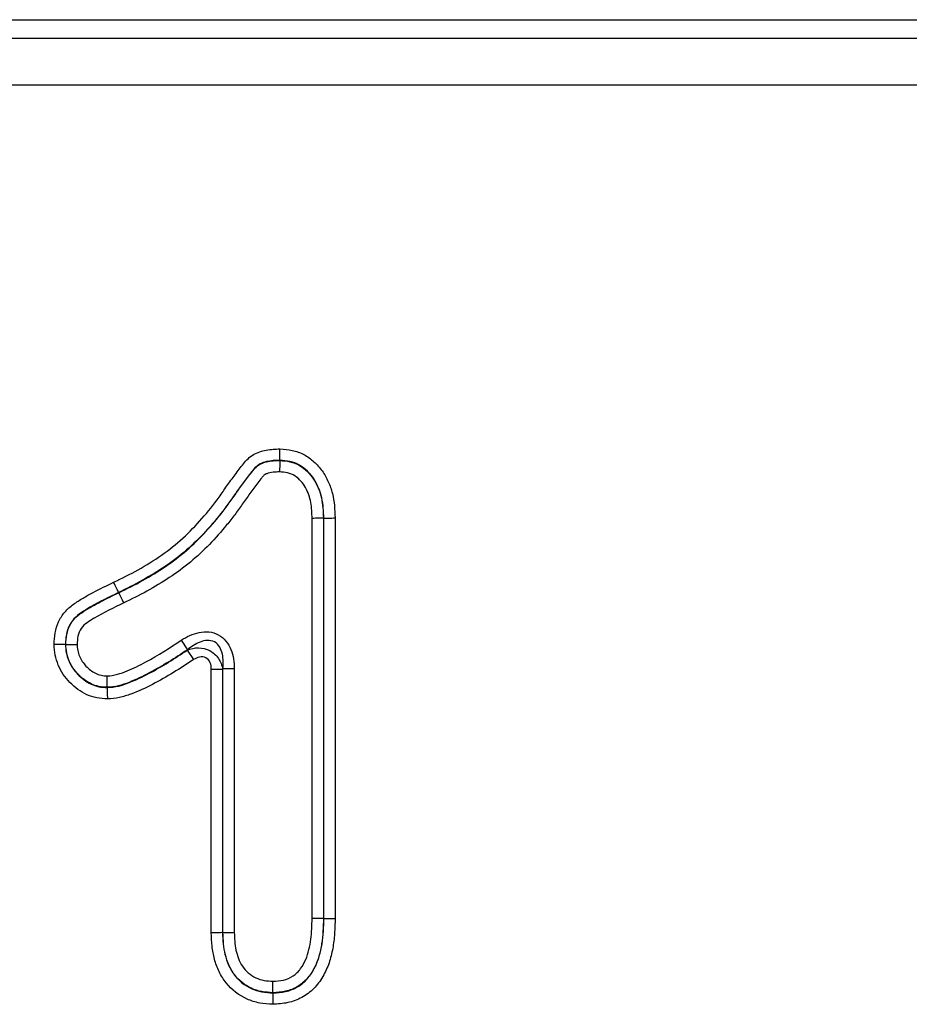
# Model space of a CAD drawing. Units: millimetres. Extents: x -16912 to -15233, y 82265 to 83203.
# Drawn here: x -16013 to -15979, y 83079 to 83116 of the extents above; entities that cross this region are included whole.
import ezdxf

# ---------------------------------------------------------------- set-up
doc = ezdxf.new("R2010")
doc.units = ezdxf.units.MM
doc.layers.add('3012102', color=7, linetype='Continuous')

# ---------------------------------------------------------------- blocks, each defined once
blk = doc.blocks.new('1259849_001_Front_view')
for p, q in [((41.75, 177.749), (480.25, 177.749)), ((41.75, 177.05), (480.25, 177.05)), ((41.75, 175.3), (480.25, 175.3)), ((357.749, 161.155), (357.749, 161.146)), ((358.967, 143.902), (358.967, 158.967)), ((359.405, 158.976), (359.396, 158.975)), ((359.396, 158.975), (359.396, 143.897)), ((359.405, 143.897), (359.405, 158.976)), ((359.833, 158.984), (359.833, 143.892)), ((351.675, 156.174), (351.679, 156.166)), ((354.034, 154.376), (354.272, 154.019)), ((349.673, 154.218), (349.682, 154.218)), ((354.263, 154.002), (354.501, 153.646)), ((355.167, 143.358), (355.167, 153.289)), ((355.167, 153.289), (355.595, 153.289)), ((355.595, 153.289), (355.595, 143.365)), ((356.033, 153.306), (355.604, 153.306)), ((355.604, 143.365), (355.604, 153.306)), ((356.033, 153.306), (356.033, 143.372)), ((351.244, 152.595), (351.244, 152.604)), ((359.405, 143.897), (359.396, 143.897)), ((355.595, 143.365), (355.604, 143.365)), ((357.488, 141.095), (357.488, 141.104))]:
    blk.add_line(p, q)
for points, knots in [([(351.487, 156.56), (351.798, 156.712), (352.108, 156.865), (352.711, 157.202), (353.005, 157.383), (353.573, 157.78), (353.843, 157.994), (354.348, 158.456), (354.586, 158.703), (355.041, 159.217), (355.259, 159.486), (355.56, 159.908), (355.657, 160.051), (355.859, 160.331), (355.959, 160.472), (356.115, 160.679), (356.166, 160.749), (356.27, 160.888), (356.323, 160.956), (356.431, 161.09), (356.488, 161.156), (356.615, 161.273), (356.683, 161.325), (356.83, 161.412), (356.911, 161.448), (357.073, 161.503), (357.156, 161.524), (357.409, 161.572), (357.583, 161.579), (357.756, 161.584)], [0, 0, 0, 0, 0.125, 0.125, 0.25, 0.25, 0.375, 0.375, 0.5, 0.5, 0.625, 0.625, 0.6875, 0.6875, 0.75, 0.75, 0.78125, 0.78125, 0.8125, 0.8125, 0.84375, 0.84375, 0.875, 0.875, 0.90625, 0.90625, 0.9375, 0.9375, 1, 1, 1, 1]), ([(357.749, 161.155), (357.749, 161.2), (357.751, 161.263), (357.753, 161.412), (357.755, 161.498), (357.756, 161.584)], [0, 0, 0, 0, 0.5, 0.5, 1, 1, 1, 1]), ([(357.756, 161.584), (357.911, 161.574), (358.066, 161.563), (358.369, 161.497), (358.519, 161.443), (358.792, 161.298), (358.919, 161.205), (359.151, 160.997), (359.254, 160.882), (359.434, 160.627), (359.51, 160.489), (359.639, 160.204), (359.691, 160.057), (359.767, 159.758), (359.791, 159.605), (359.821, 159.296), (359.827, 159.139), (359.833, 158.984)], [0, 0, 0, 0, 0.125, 0.125, 0.25, 0.25, 0.375, 0.375, 0.5, 0.5, 0.625, 0.625, 0.75, 0.75, 0.875, 0.875, 1, 1, 1, 1]), ([(357.749, 161.155), (357.58, 161.15), (357.41, 161.142), (357.166, 161.084), (357.085, 161.058), (356.936, 160.981), (356.87, 160.93), (356.751, 160.808), (356.7, 160.741), (356.596, 160.609), (356.545, 160.541), (356.446, 160.405), (356.395, 160.338), (356.294, 160.203), (356.245, 160.134), (356.098, 159.929), (355.999, 159.792), (355.807, 159.515), (355.708, 159.378), (355.4, 158.977), (355.181, 158.722), (354.727, 158.232), (354.489, 157.996), (353.984, 157.557), (353.716, 157.353), (353.157, 156.973), (352.869, 156.798), (352.28, 156.472), (351.977, 156.323), (351.675, 156.174)], [0, 0, 0, 0, 0.0625, 0.0625, 0.09375, 0.09375, 0.125, 0.125, 0.15625, 0.15625, 0.1875, 0.1875, 0.21875, 0.21875, 0.25, 0.25, 0.3125, 0.3125, 0.375, 0.375, 0.5, 0.5, 0.625, 0.625, 0.75, 0.75, 0.875, 0.875, 1, 1, 1, 1]), ([(351.679, 156.166), (351.981, 156.315), (352.283, 156.463), (352.872, 156.789), (353.159, 156.963), (353.716, 157.342), (353.986, 157.547), (354.492, 157.987), (354.73, 158.222), (355.184, 158.712), (355.403, 158.967), (355.711, 159.368), (355.81, 159.504), (356.003, 159.781), (356.101, 159.918), (356.248, 160.123), (356.297, 160.192), (356.398, 160.327), (356.449, 160.394), (356.548, 160.53), (356.599, 160.597), (356.703, 160.73), (356.754, 160.797), (356.87, 160.918), (356.939, 160.972), (357.087, 161.049), (357.166, 161.075), (357.413, 161.134), (357.581, 161.141), (357.749, 161.146)], [0, 0, 0, 0, 0.125, 0.125, 0.25, 0.25, 0.375, 0.375, 0.5, 0.5, 0.625, 0.625, 0.6875, 0.6875, 0.75, 0.75, 0.78125, 0.78125, 0.8125, 0.8125, 0.84375, 0.84375, 0.875, 0.875, 0.90625, 0.90625, 0.9375, 0.9375, 1, 1, 1, 1]), ([(357.749, 161.146), (357.748, 161.101), (357.747, 161.038), (357.744, 160.889), (357.743, 160.802), (357.741, 160.717)], [0, 0, 0, 0, 0.5, 0.5, 1, 1, 1, 1]), ([(359.405, 158.976), (359.395, 159.232), (359.383, 159.49), (359.301, 159.862), (359.263, 159.984), (359.163, 160.222), (359.105, 160.337), (358.966, 160.554), (358.884, 160.653), (358.7, 160.83), (358.598, 160.911), (358.377, 161.037), (358.254, 161.083), (358.004, 161.138), (357.877, 161.147), (357.749, 161.155)], [0, 0, 0, 0, 0.25, 0.25, 0.375, 0.375, 0.5, 0.5, 0.625, 0.625, 0.75, 0.75, 0.875, 0.875, 1, 1, 1, 1]), ([(357.749, 161.146), (357.876, 161.138), (358.004, 161.129), (358.253, 161.074), (358.376, 161.028), (358.595, 160.902), (358.696, 160.822), (358.88, 160.645), (358.96, 160.546), (359.098, 160.33), (359.156, 160.216), (359.253, 159.983), (359.292, 159.863), (359.347, 159.614), (359.364, 159.486), (359.386, 159.231), (359.391, 159.103), (359.396, 158.975)], [0, 0, 0, 0, 0.125, 0.125, 0.25, 0.25, 0.375, 0.375, 0.5, 0.5, 0.625, 0.625, 0.75, 0.75, 0.875, 0.875, 1, 1, 1, 1]), ([(357.741, 160.717), (357.66, 160.714), (357.578, 160.712), (357.416, 160.694), (357.334, 160.679), (357.22, 160.637), (357.183, 160.617), (357.12, 160.563), (357.094, 160.532), (357.016, 160.436), (356.966, 160.371), (356.866, 160.24), (356.819, 160.173), (356.72, 160.042), (356.67, 159.976), (356.527, 159.776), (356.43, 159.643), (356.241, 159.374), (356.148, 159.239), (355.952, 158.975), (355.85, 158.845), (355.538, 158.466), (355.321, 158.222), (354.867, 157.754), (354.629, 157.531), (354.125, 157.113), (353.859, 156.917), (353.312, 156.554), (353.031, 156.385), (352.456, 156.07), (352.161, 155.925), (351.866, 155.781)], [0, 0, 0, 0, 0.03125, 0.03125, 0.0625, 0.0625, 0.078125, 0.078125, 0.09375, 0.09375, 0.125, 0.125, 0.15625, 0.15625, 0.1875, 0.1875, 0.25, 0.25, 0.3125, 0.3125, 0.375, 0.375, 0.5, 0.5, 0.625, 0.625, 0.75, 0.75, 0.875, 0.875, 1, 1, 1, 1]), ([(358.967, 158.967), (358.96, 159.168), (358.952, 159.37), (358.881, 159.765), (358.814, 159.951), (358.668, 160.214), (358.61, 160.297), (358.475, 160.445), (358.399, 160.512), (358.233, 160.621), (358.138, 160.66), (357.942, 160.704), (357.842, 160.71), (357.741, 160.717)], [0, 0, 0, 0, 0.25, 0.25, 0.5, 0.5, 0.625, 0.625, 0.75, 0.75, 0.875, 0.875, 1, 1, 1, 1]), ([(359.396, 158.975), (359.351, 158.975), (359.288, 158.973), (359.139, 158.971), (359.053, 158.969), (358.967, 158.967)], [0, 0, 0, 0, 0.5, 0.5, 1, 1, 1, 1]), ([(359.405, 158.976), (359.449, 158.976), (359.513, 158.978), (359.661, 158.98), (359.748, 158.982), (359.833, 158.984)], [0, 0, 0, 0, 0.5, 0.5, 1, 1, 1, 1]), ([(349.244, 154.217), (349.251, 154.363), (349.258, 154.51), (349.31, 154.798), (349.353, 154.937), (349.474, 155.204), (349.551, 155.327), (349.74, 155.548), (349.852, 155.645), (350.086, 155.815), (350.208, 155.89), (350.457, 156.036), (350.583, 156.106), (350.966, 156.309), (351.227, 156.434), (351.487, 156.56)], [0, 0, 0, 0, 0.125, 0.125, 0.25, 0.25, 0.375, 0.375, 0.5, 0.5, 0.625, 0.625, 0.75, 0.75, 1, 1, 1, 1]), ([(351.675, 156.174), (351.655, 156.214), (351.627, 156.271), (351.562, 156.405), (351.525, 156.483), (351.487, 156.56)], [0, 0, 0, 0, 0.5, 0.5, 1, 1, 1, 1]), ([(351.675, 156.174), (351.45, 156.066), (351.226, 155.958), (350.783, 155.729), (350.565, 155.609), (350.252, 155.408), (350.15, 155.336), (349.966, 155.163), (349.89, 155.063), (349.773, 154.839), (349.733, 154.719), (349.685, 154.472), (349.679, 154.345), (349.673, 154.218)], [0, 0, 0, 0, 0.25, 0.25, 0.5, 0.5, 0.625, 0.625, 0.75, 0.75, 0.875, 0.875, 1, 1, 1, 1]), ([(349.682, 154.218), (349.688, 154.343), (349.694, 154.468), (349.741, 154.715), (349.781, 154.834), (349.896, 155.055), (349.973, 155.156), (350.153, 155.327), (350.256, 155.4), (350.57, 155.601), (350.788, 155.721), (351.23, 155.95), (351.454, 156.058), (351.679, 156.166)], [0, 0, 0, 0, 0.125, 0.125, 0.25, 0.25, 0.375, 0.375, 0.5, 0.5, 0.75, 0.75, 1, 1, 1, 1]), ([(351.679, 156.166), (351.698, 156.126), (351.726, 156.069), (351.791, 155.935), (351.828, 155.858), (351.866, 155.781)], [0, 0, 0, 0, 0.5, 0.5, 1, 1, 1, 1]), ([(351.866, 155.781), (351.49, 155.6), (351.113, 155.418), (350.664, 155.153), (350.575, 155.099), (350.405, 154.977), (350.323, 154.909), (350.204, 154.736), (350.166, 154.637), (350.121, 154.43), (350.116, 154.325), (350.111, 154.22)], [0, 0, 0, 0, 0.5, 0.5, 0.625, 0.625, 0.75, 0.75, 0.875, 0.875, 1, 1, 1, 1]), ([(354.034, 154.376), (354.138, 154.445), (354.245, 154.505), (354.471, 154.607), (354.589, 154.647), (354.83, 154.695), (354.956, 154.704), (355.202, 154.677), (355.323, 154.641), (355.54, 154.524), (355.637, 154.443), (355.795, 154.252), (355.857, 154.143), (355.95, 153.915), (355.983, 153.794), (356.024, 153.552), (356.033, 153.43), (356.033, 153.306)], [0, 0, 0, 0, 0.125, 0.125, 0.25, 0.25, 0.375, 0.375, 0.5, 0.5, 0.625, 0.625, 0.75, 0.75, 0.875, 0.875, 1, 1, 1, 1]), ([(351.238, 153.034), (351.372, 153.045), (351.505, 153.06), (351.755, 153.129), (351.876, 153.175), (352.236, 153.321), (352.47, 153.436), (353.158, 153.809), (353.6, 154.086), (354.034, 154.376)], [0, 0, 0, 0, 0.125, 0.125, 0.25, 0.25, 0.5, 0.5, 1, 1, 1, 1]), ([(355.604, 153.306), (355.623, 153.49), (355.624, 153.676), (355.563, 153.948), (355.532, 154.037), (355.436, 154.198), (355.368, 154.269), (355.203, 154.359), (355.106, 154.376), (354.92, 154.368), (354.828, 154.344), (354.656, 154.276), (354.574, 154.232), (354.417, 154.133), (354.343, 154.078), (354.272, 154.019)], [0, 0, 0, 0, 0.25, 0.25, 0.375, 0.375, 0.5, 0.5, 0.625, 0.625, 0.75, 0.75, 0.875, 0.875, 1, 1, 1, 1]), ([(349.673, 154.218), (349.629, 154.218), (349.565, 154.218), (349.416, 154.217), (349.33, 154.217), (349.244, 154.217)], [0, 0, 0, 0, 0.5, 0.5, 1, 1, 1, 1]), ([(351.25, 152.165), (351.118, 152.173), (350.983, 152.181), (350.725, 152.232), (350.6, 152.272), (350.24, 152.436), (350.022, 152.598), (349.745, 152.881), (349.662, 152.983), (349.515, 153.203), (349.452, 153.321), (349.35, 153.563), (349.31, 153.688), (349.259, 153.949), (349.251, 154.083), (349.244, 154.217)], [0, 0, 0, 0, 0.125, 0.125, 0.25, 0.25, 0.5, 0.5, 0.625, 0.625, 0.75, 0.75, 0.875, 0.875, 1, 1, 1, 1]), ([(349.673, 154.218), (349.679, 154.113), (349.685, 154.008), (349.724, 153.802), (349.756, 153.704), (349.836, 153.514), (349.885, 153.421), (350, 153.247), (350.066, 153.167), (350.282, 152.943), (350.452, 152.814), (350.734, 152.681), (350.831, 152.648), (351.034, 152.607), (351.14, 152.601), (351.244, 152.595)], [0, 0, 0, 0, 0.125, 0.125, 0.25, 0.25, 0.375, 0.375, 0.5, 0.5, 0.75, 0.75, 0.875, 0.875, 1, 1, 1, 1]), ([(349.682, 154.218), (349.727, 154.218), (349.79, 154.219), (349.939, 154.219), (350.026, 154.22), (350.111, 154.22)], [0, 0, 0, 0, 0.5, 0.5, 1, 1, 1, 1]), ([(351.244, 152.604), (351.14, 152.61), (351.036, 152.616), (350.832, 152.657), (350.734, 152.691), (350.457, 152.822), (350.287, 152.951), (350.072, 153.174), (350.007, 153.253), (349.893, 153.425), (349.844, 153.518), (349.764, 153.708), (349.732, 153.805), (349.694, 154.008), (349.688, 154.114), (349.682, 154.218)], [0, 0, 0, 0, 0.125, 0.125, 0.25, 0.25, 0.5, 0.5, 0.625, 0.625, 0.75, 0.75, 0.875, 0.875, 1, 1, 1, 1]), ([(350.111, 154.22), (350.115, 154.144), (350.119, 154.067), (350.146, 153.919), (350.17, 153.848), (350.228, 153.71), (350.264, 153.643), (350.346, 153.518), (350.393, 153.46), (350.548, 153.297), (350.669, 153.201), (350.868, 153.1), (350.938, 153.074), (351.087, 153.042), (351.163, 153.038), (351.238, 153.034)], [0, 0, 0, 0, 0.125, 0.125, 0.25, 0.25, 0.375, 0.375, 0.5, 0.5, 0.75, 0.75, 0.875, 0.875, 1, 1, 1, 1]), ([(354.272, 154.019), (353.804, 153.707), (353.327, 153.409), (352.582, 153.012), (352.329, 152.892), (351.938, 152.741), (351.806, 152.694), (351.531, 152.63), (351.387, 152.616), (351.244, 152.604)], [0, 0, 0, 0, 0.5, 0.5, 0.75, 0.75, 0.875, 0.875, 1, 1, 1, 1]), ([(351.244, 152.595), (351.387, 152.607), (351.53, 152.62), (351.805, 152.684), (351.936, 152.731), (352.326, 152.881), (352.578, 153), (353.321, 153.394), (353.797, 153.692), (354.263, 154.002)], [0, 0, 0, 0, 0.125, 0.125, 0.25, 0.25, 0.5, 0.5, 1, 1, 1, 1]), ([(354.263, 154.002), (354.395, 154.061), (354.538, 154.093), (354.83, 154.091), (354.98, 154.055), (355.242, 153.915), (355.355, 153.811), (355.519, 153.569), (355.571, 153.431), (355.595, 153.289)], [0, 0, 0, 0, 0.25, 0.25, 0.5, 0.5, 0.75, 0.75, 1, 1, 1, 1]), ([(354.501, 153.646), (354.25, 153.479), (353.997, 153.317), (353.483, 153.005), (353.222, 152.854), (352.689, 152.577), (352.417, 152.452), (351.996, 152.298), (351.854, 152.252), (351.557, 152.191), (351.403, 152.178), (351.25, 152.165)], [0, 0, 0, 0, 0.25, 0.25, 0.5, 0.5, 0.75, 0.75, 0.875, 0.875, 1, 1, 1, 1]), ([(355.167, 153.289), (355.167, 153.371), (355.155, 153.455), (355.092, 153.606), (355.038, 153.675), (354.893, 153.752), (354.806, 153.759), (354.644, 153.727), (354.569, 153.691), (354.501, 153.646)], [0, 0, 0, 0, 0.25, 0.25, 0.5, 0.5, 0.75, 0.75, 1, 1, 1, 1]), ([(351.244, 152.604), (351.244, 152.649), (351.243, 152.712), (351.241, 152.861), (351.239, 152.948), (351.238, 153.034)], [0, 0, 0, 0, 0.5, 0.5, 1, 1, 1, 1]), ([(351.244, 152.595), (351.245, 152.55), (351.246, 152.486), (351.248, 152.337), (351.249, 152.251), (351.25, 152.165)], [0, 0, 0, 0, 0.5, 0.5, 1, 1, 1, 1]), ([(357.488, 141.533), (357.621, 141.541), (357.755, 141.548), (358.012, 141.609), (358.137, 141.661), (358.356, 141.805), (358.452, 141.902), (358.608, 142.115), (358.674, 142.233), (358.778, 142.474), (358.816, 142.599), (358.878, 142.853), (358.902, 142.983), (358.955, 143.375), (358.961, 143.638), (358.967, 143.902)], [0, 0, 0, 0, 0.125, 0.125, 0.25, 0.25, 0.375, 0.375, 0.5, 0.5, 0.625, 0.625, 0.75, 0.75, 1, 1, 1, 1]), ([(357.488, 141.095), (357.649, 141.104), (357.81, 141.113), (358.123, 141.183), (358.276, 141.242), (358.552, 141.402), (358.679, 141.507), (358.89, 141.747), (358.978, 141.882), (359.128, 142.167), (359.187, 142.318), (359.278, 142.626), (359.311, 142.782), (359.362, 143.096), (359.378, 143.255), (359.398, 143.575), (359.401, 143.736), (359.405, 143.897)], [0, 0, 0, 0, 0.125, 0.125, 0.25, 0.25, 0.375, 0.375, 0.5, 0.5, 0.625, 0.625, 0.75, 0.75, 0.875, 0.875, 1, 1, 1, 1]), ([(359.396, 143.897), (359.389, 143.578), (359.379, 143.258), (359.277, 142.627), (359.197, 142.32), (358.975, 141.893), (358.887, 141.758), (358.675, 141.516), (358.551, 141.412), (358.276, 141.252), (358.124, 141.193), (357.812, 141.123), (357.649, 141.113), (357.488, 141.104)], [0, 0, 0, 0, 0.25, 0.25, 0.5, 0.5, 0.625, 0.625, 0.75, 0.75, 0.875, 0.875, 1, 1, 1, 1]), ([(359.833, 143.892), (359.829, 143.704), (359.825, 143.515), (359.798, 143.139), (359.776, 142.953), (359.708, 142.585), (359.664, 142.403), (359.542, 142.044), (359.464, 141.871), (359.272, 141.546), (359.161, 141.395), (358.898, 141.127), (358.743, 141.012), (358.414, 140.835), (358.234, 140.768), (357.866, 140.688), (357.678, 140.676), (357.489, 140.666)], [0, 0, 0, 0, 0.125, 0.125, 0.25, 0.25, 0.375, 0.375, 0.5, 0.5, 0.625, 0.625, 0.75, 0.75, 0.875, 0.875, 1, 1, 1, 1]), ([(359.396, 143.897), (359.351, 143.897), (359.288, 143.898), (359.139, 143.9), (359.053, 143.901), (358.967, 143.902)], [0, 0, 0, 0, 0.5, 0.5, 1, 1, 1, 1]), ([(359.405, 143.897), (359.449, 143.896), (359.513, 143.896), (359.661, 143.894), (359.748, 143.893), (359.833, 143.892)], [0, 0, 0, 0, 0.5, 0.5, 1, 1, 1, 1]), ([(355.595, 143.365), (355.551, 143.364), (355.487, 143.363), (355.339, 143.36), (355.252, 143.359), (355.167, 143.358)], [0, 0, 0, 0, 0.5, 0.5, 1, 1, 1, 1]), ([(357.489, 140.666), (357.322, 140.675), (357.154, 140.684), (356.827, 140.745), (356.666, 140.795), (356.207, 141.001), (355.936, 141.213), (355.625, 141.601), (355.535, 141.745), (355.389, 142.046), (355.332, 142.203), (355.244, 142.527), (355.214, 142.692), (355.178, 143.023), (355.172, 143.19), (355.167, 143.358)], [0, 0, 0, 0, 0.125, 0.125, 0.25, 0.25, 0.5, 0.5, 0.625, 0.625, 0.75, 0.75, 0.875, 0.875, 1, 1, 1, 1]), ([(355.595, 143.365), (355.6, 143.225), (355.604, 143.086), (355.631, 142.81), (355.653, 142.672), (355.72, 142.401), (355.764, 142.268), (355.877, 142.014), (355.948, 141.891), (356.199, 141.558), (356.422, 141.377), (356.802, 141.202), (356.937, 141.16), (357.209, 141.11), (357.349, 141.103), (357.488, 141.095)], [0, 0, 0, 0, 0.125, 0.125, 0.25, 0.25, 0.375, 0.375, 0.5, 0.5, 0.75, 0.75, 0.875, 0.875, 1, 1, 1, 1]), ([(355.604, 143.365), (355.649, 143.366), (355.712, 143.367), (355.861, 143.369), (355.947, 143.37), (356.033, 143.372)], [0, 0, 0, 0, 0.5, 0.5, 1, 1, 1, 1]), ([(357.488, 141.104), (357.349, 141.112), (357.21, 141.119), (356.939, 141.169), (356.804, 141.211), (356.426, 141.386), (356.204, 141.566), (355.955, 141.897), (355.884, 142.02), (355.772, 142.273), (355.729, 142.404), (355.662, 142.674), (355.64, 142.811), (355.613, 143.087), (355.609, 143.226), (355.604, 143.365)], [0, 0, 0, 0, 0.125, 0.125, 0.25, 0.25, 0.5, 0.5, 0.625, 0.625, 0.75, 0.75, 0.875, 0.875, 1, 1, 1, 1]), ([(356.033, 143.372), (356.04, 143.15), (356.049, 142.928), (356.119, 142.601), (356.15, 142.495), (356.23, 142.289), (356.281, 142.189), (356.405, 142.005), (356.478, 141.922), (356.647, 141.776), (356.741, 141.714), (356.941, 141.618), (357.049, 141.584), (357.266, 141.545), (357.377, 141.539), (357.488, 141.533)], [0, 0, 0, 0, 0.25, 0.25, 0.375, 0.375, 0.5, 0.5, 0.625, 0.625, 0.75, 0.75, 0.875, 0.875, 1, 1, 1, 1]), ([(357.488, 141.104), (357.488, 141.149), (357.488, 141.212), (357.488, 141.361), (357.488, 141.448), (357.488, 141.533)], [0, 0, 0, 0, 0.5, 0.5, 1, 1, 1, 1]), ([(357.488, 141.095), (357.489, 141.05), (357.489, 140.987), (357.489, 140.838), (357.489, 140.751), (357.489, 140.666)], [0, 0, 0, 0, 0.5, 0.5, 1, 1, 1, 1])]:
    blk.add_open_spline(points, degree=3, knots=knots)
for points in [[(354.263, 154.002), (354.266, 154.008), (354.269, 154.014), (354.272, 154.019)], [(355.604, 153.306), (355.601, 153.3), (355.598, 153.294), (355.595, 153.289)]]:
    blk.add_open_spline(points, degree=3)

msp = doc.modelspace()

# ---------------------------------------------------------------- block references
at = {"layer": '3012102'}
msp.add_blockref('1259849_001_Front_view', (-16360.594, 82938.636), dxfattribs=at)

doc.saveas('drawing.dxf')
